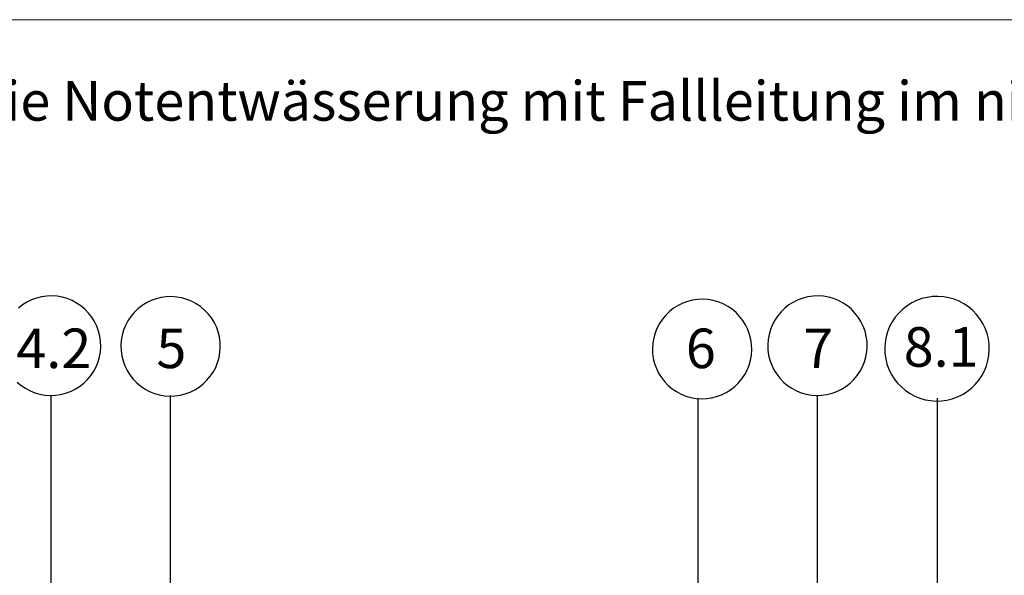
# Model space of a CAD drawing. Units: millimetres. Extents: x 180 to 1938, y 130 to 2833.
# Drawn here: x 510 to 1169, y 2462 to 2833 of the extents above; entities that cross this region are included whole.
import ezdxf

# ---------------------------------------------------------------- set-up
doc = ezdxf.new("R2010")
doc.units = ezdxf.units.MM
doc.header["$LTSCALE"] = 10
doc.linetypes.add('SLD-Durchgehend', pattern=[0])
doc.styles.add('SLDTEXTSTYLE0', font='TXT', dxfattribs={"width": 0.605})

# ---------------------------------------------------------------- blocks, each defined once
blk = doc.blocks.new('SW_BROKEN_VIEW_0')
at = {"color": 0, "linetype": 'SLD-Durchgehend'}
for p, q in [((128.56, 942.53), (125.29, 941.34)), ((131.94, 943.37), (128.56, 942.53)), ((135.39, 943.85), (131.94, 943.37)), ((138.87, 943.98), (135.39, 943.85)), ((142.34, 943.73), (138.87, 943.98)), ((145.77, 943.13), (142.34, 943.73)), ((149.12, 942.17), (145.77, 943.13)), ((152.34, 940.86), (149.12, 942.17)), ((211.94, 942.9), (208.56, 942.05)), ((215.39, 943.38), (211.94, 942.9)), ((218.87, 943.5), (215.39, 943.38)), ((222.34, 943.26), (218.87, 943.5)), ((225.77, 942.66), (222.34, 943.26)), ((229.12, 941.7), (225.77, 942.66)), ((641.4, 942.53), (638.13, 941.34)), ((644.78, 943.37), (641.4, 942.53)), ((648.23, 943.85), (644.78, 943.37)), ((651.71, 943.98), (648.23, 943.85)), ((655.18, 943.73), (651.71, 943.98)), ((658.61, 943.13), (655.18, 943.73)), ((661.96, 942.17), (658.61, 943.13)), ((665.19, 940.86), (661.96, 942.17)), ((720.89, 942.16), (717.45, 940.9)), ((724.45, 943.04), (720.89, 942.16)), ((728.07, 943.55), (724.45, 943.04)), ((731.74, 943.68), (728.07, 943.55)), ((735.39, 943.42), (731.74, 943.68)), ((739, 942.79), (735.39, 943.42)), ((742.52, 941.78), (739, 942.79)), ((119.2, 937.96), (116.46, 935.82)), ((122.16, 939.81), (119.2, 937.96)), ((125.29, 941.34), (122.16, 939.81)), ((155.42, 939.23), (152.34, 940.86)), ((158.31, 937.28), (155.42, 939.23)), ((160.97, 935.04), (158.31, 937.28)), ((199.2, 937.49), (196.46, 935.35)), ((202.16, 939.34), (199.2, 937.49)), ((205.29, 940.86), (202.16, 939.34)), ((208.56, 942.05), (205.29, 940.86)), ((232.34, 940.39), (229.12, 941.7)), ((235.42, 938.76), (232.34, 940.39)), ((238.31, 936.81), (235.42, 938.76)), ((240.97, 934.57), (238.31, 936.81)), ((554.86, 935.76), (552.11, 933.61)), ((557.81, 937.6), (554.86, 935.76)), ((560.94, 939.13), (557.81, 937.6)), ((564.21, 940.32), (560.94, 939.13)), ((567.59, 941.16), (564.21, 940.32)), ((571.04, 941.65), (567.59, 941.16)), ((574.52, 941.77), (571.04, 941.65)), ((577.99, 941.53), (574.52, 941.77)), ((581.42, 940.92), (577.99, 941.53)), ((584.77, 939.96), (581.42, 940.92)), ((588, 938.66), (584.77, 939.96)), ((591.07, 937.02), (588, 938.66)), ((593.96, 935.07), (591.07, 937.02)), ((629.3, 935.82), (626.79, 933.4)), ((632.04, 937.96), (629.3, 935.82)), ((635, 939.81), (632.04, 937.96)), ((638.13, 941.34), (635, 939.81)), ((668.26, 939.23), (665.19, 940.86)), ((671.15, 937.28), (668.26, 939.23)), ((673.81, 935.04), (671.15, 937.28)), ((711.05, 937.36), (708.16, 935.1)), ((714.16, 939.3), (711.05, 937.36)), ((717.45, 940.9), (714.16, 939.3)), ((745.92, 940.41), (742.52, 941.78)), ((749.15, 938.69), (745.92, 940.41)), ((752.19, 936.64), (749.15, 938.69)), ((755, 934.28), (752.19, 936.64)), ((163.39, 932.54), (160.97, 935.04)), ((165.54, 929.79), (163.39, 932.54)), ((167.38, 926.84), (165.54, 929.79)), ((191.72, 930.26), (189.77, 927.37)), ((193.95, 932.93), (191.72, 930.26)), ((196.46, 935.35), (193.95, 932.93)), ((243.39, 932.07), (240.97, 934.57)), ((245.54, 929.32), (243.39, 932.07)), ((247.38, 926.37), (245.54, 929.32)), ((549.61, 931.19), (547.37, 928.53)), ((552.11, 933.61), (549.61, 931.19)), ((596.63, 932.84), (593.96, 935.07)), ((599.05, 930.33), (596.63, 932.84)), ((601.19, 927.59), (599.05, 930.33)), ((624.56, 930.73), (622.61, 927.85)), ((626.79, 933.4), (624.56, 930.73)), ((676.23, 932.54), (673.81, 935.04)), ((678.38, 929.79), (676.23, 932.54)), ((680.22, 926.84), (678.38, 929.79)), ((703.17, 929.75), (701.12, 926.71)), ((705.53, 932.56), (703.17, 929.75)), ((708.16, 935.1), (705.53, 932.56)), ((757.54, 931.65), (755, 934.28)), ((759.8, 928.76), (757.54, 931.65)), ((168.91, 923.71), (167.38, 926.84)), ((170.1, 920.44), (168.91, 923.71)), ((188.13, 924.3), (186.83, 921.07)), ((189.77, 927.37), (188.13, 924.3)), ((248.91, 923.24), (247.38, 926.37)), ((250.1, 919.97), (248.91, 923.24)), ((543.79, 922.57), (542.49, 919.34)), ((545.42, 925.64), (543.79, 922.57)), ((547.37, 928.53), (545.42, 925.64)), ((603.04, 924.63), (601.19, 927.59)), ((604.56, 921.5), (603.04, 924.63)), ((620.97, 924.77), (619.67, 921.54)), ((622.61, 927.85), (620.97, 924.77)), ((681.75, 923.71), (680.22, 926.84)), ((682.94, 920.44), (681.75, 923.71)), ((699.4, 923.48), (698.03, 920.08)), ((701.12, 926.71), (699.4, 923.48)), ((761.74, 925.65), (759.8, 928.76)), ((763.34, 922.36), (761.74, 925.65)), ((170.94, 917.06), (170.1, 920.44)), ((171.43, 913.61), (170.94, 917.06)), ((185.87, 917.72), (185.27, 914.29)), ((186.83, 921.07), (185.87, 917.72)), ((250.94, 916.59), (250.1, 919.97)), ((251.43, 913.14), (250.94, 916.59)), ((541.53, 915.99), (540.92, 912.56)), ((542.49, 919.34), (541.53, 915.99)), ((605.75, 918.23), (604.56, 921.5)), ((606.6, 914.85), (605.75, 918.23)), ((618.71, 918.2), (618.11, 914.77)), ((619.67, 921.54), (618.71, 918.2)), ((683.78, 917.06), (682.94, 920.44)), ((684.27, 913.61), (683.78, 917.06)), ((697.02, 916.56), (696.39, 912.95)), ((698.03, 920.08), (697.02, 916.56)), ((764.6, 918.92), (763.34, 922.36)), ((765.48, 915.36), (764.6, 918.92)), ((171.31, 906.66), (171.55, 910.13)), ((171.55, 910.13), (171.43, 913.61)), ((185.27, 914.29), (185.02, 910.82)), ((185.02, 910.82), (185.14, 907.34)), ((251.31, 906.19), (251.55, 909.66)), ((251.55, 909.66), (251.43, 913.14)), ((540.92, 912.56), (540.68, 909.09)), ((607.08, 911.41), (606.6, 914.85)), ((607.2, 907.93), (607.08, 911.41)), ((618.11, 914.77), (617.86, 911.29)), ((617.86, 911.29), (617.98, 907.81)), ((684.15, 906.66), (684.39, 910.13)), ((684.39, 910.13), (684.27, 913.61)), ((696.39, 912.95), (696.13, 909.3)), ((696.13, 909.3), (696.26, 905.64)), ((765.99, 911.74), (765.48, 915.36)), ((766.12, 908.07), (765.99, 911.74)), ((169.74, 899.88), (170.7, 903.23)), ((170.7, 903.23), (171.31, 906.66)), ((185.14, 907.34), (185.63, 903.89)), ((185.63, 903.89), (186.47, 900.51)), ((249.74, 899.41), (250.7, 902.76)), ((250.7, 902.76), (251.31, 906.19)), ((540.68, 909.09), (540.8, 905.61)), ((540.8, 905.61), (541.28, 902.16)), ((606.36, 901.02), (606.96, 904.45)), ((606.96, 904.45), (607.2, 907.93)), ((617.98, 907.81), (618.47, 904.37)), ((618.47, 904.37), (619.31, 900.99)), ((682.58, 899.88), (683.54, 903.23)), ((683.54, 903.23), (684.15, 906.66)), ((696.26, 905.64), (696.77, 902.01)), ((765.23, 900.81), (765.86, 904.42)), ((765.86, 904.42), (766.12, 908.07)), ((166.8, 893.58), (168.44, 896.65)), ((168.44, 896.65), (169.74, 899.88)), ((186.47, 900.51), (187.66, 897.24)), ((187.66, 897.24), (189.19, 894.11)), ((246.8, 893.11), (248.44, 896.18)), ((248.44, 896.18), (249.74, 899.41)), ((541.28, 902.16), (542.13, 898.78)), ((542.13, 898.78), (543.32, 895.51)), ((604.09, 894.45), (605.4, 897.68)), ((605.4, 897.68), (606.36, 901.02)), ((619.31, 900.99), (620.5, 897.71)), ((620.5, 897.71), (622.03, 894.58)), ((679.64, 893.58), (681.28, 896.65)), ((681.28, 896.65), (682.58, 899.88)), ((696.77, 902.01), (697.65, 898.45)), ((697.65, 898.45), (698.91, 895.01)), ((762.85, 893.89), (764.22, 897.29)), ((764.22, 897.29), (765.23, 900.81)), ((162.62, 888.02), (164.85, 890.69)), ((164.85, 890.69), (166.8, 893.58)), ((189.19, 894.11), (191.03, 891.16)), ((191.03, 891.16), (193.18, 888.41)), ((242.62, 887.55), (244.85, 890.22)), ((244.85, 890.22), (246.8, 893.11)), ((543.32, 895.51), (544.84, 892.38)), ((544.84, 892.38), (546.69, 889.42)), ((600.51, 888.48), (602.46, 891.37)), ((602.46, 891.37), (604.09, 894.45)), ((622.03, 894.58), (623.87, 891.63)), ((623.87, 891.63), (626.02, 888.89)), ((675.46, 888.02), (677.69, 890.69)), ((677.69, 890.69), (679.64, 893.58)), ((698.91, 895.01), (700.51, 891.72)), ((700.51, 891.72), (702.46, 888.61)), ((759.08, 887.62), (761.13, 890.66)), ((761.13, 890.66), (762.85, 893.89)), ((115.6, 886.38), (118.26, 884.14)), ((118.26, 884.14), (121.15, 882.2)), ((154.41, 881.62), (157.37, 883.46)), ((157.37, 883.46), (160.11, 885.61)), ((160.11, 885.61), (162.62, 888.02)), ((193.18, 888.41), (195.6, 885.91)), ((195.6, 885.91), (198.26, 883.67)), ((198.26, 883.67), (201.15, 881.72)), ((234.41, 881.14), (237.37, 882.99)), ((237.37, 882.99), (240.11, 885.13)), ((240.11, 885.13), (242.62, 887.55)), ((546.69, 889.42), (548.83, 886.68)), ((548.83, 886.68), (551.25, 884.18)), ((551.25, 884.18), (553.92, 881.94)), ((593.02, 881.25), (595.77, 883.4)), ((595.77, 883.4), (598.27, 885.82)), ((598.27, 885.82), (600.51, 888.48)), ((626.02, 888.89), (628.44, 886.38)), ((628.44, 886.38), (631.1, 884.14)), ((631.1, 884.14), (633.99, 882.2)), ((667.25, 881.62), (670.21, 883.46)), ((670.21, 883.46), (672.95, 885.61)), ((672.95, 885.61), (675.46, 888.02)), ((702.46, 888.61), (704.71, 885.72)), ((704.71, 885.72), (707.26, 883.09)), ((707.26, 883.09), (710.06, 880.73)), ((754.09, 882.27), (756.72, 884.82)), ((756.72, 884.82), (759.08, 887.62)), ((121.15, 882.2), (124.23, 880.56)), ((124.23, 880.56), (127.45, 879.26)), ((127.45, 879.26), (130.8, 878.3)), ((130.8, 878.3), (134.23, 877.69)), ((134.23, 877.69), (137.7, 877.45)), ((137.7, 877.45), (141.18, 877.57)), ((138.29, 434.43), (138.29, 877.45)), ((141.18, 877.57), (144.63, 878.06)), ((144.63, 878.06), (148.01, 878.9)), ((148.01, 878.9), (151.28, 880.09)), ((151.28, 880.09), (154.41, 881.62)), ((201.15, 881.72), (204.23, 880.09)), ((204.23, 880.09), (207.45, 878.79)), ((207.45, 878.79), (210.8, 877.83)), ((210.8, 877.83), (214.23, 877.22)), ((214.23, 877.22), (217.7, 876.98)), ((217.7, 876.98), (221.18, 877.1)), ((218.29, 533.08), (218.29, 877.45)), ((221.18, 877.1), (224.63, 877.58)), ((224.63, 877.58), (228.01, 878.43)), ((228.01, 878.43), (231.28, 879.62)), ((231.28, 879.62), (234.41, 881.14)), ((553.92, 881.94), (556.81, 879.99)), ((556.81, 879.99), (559.88, 878.36)), ((559.88, 878.36), (563.11, 877.05)), ((563.11, 877.05), (566.46, 876.09)), ((580.29, 875.85), (583.67, 876.69)), ((583.67, 876.69), (586.94, 877.88)), ((586.94, 877.88), (590.07, 879.41)), ((590.07, 879.41), (593.02, 881.25)), ((633.99, 882.2), (637.07, 880.56)), ((637.07, 880.56), (640.29, 879.26)), ((640.29, 879.26), (643.64, 878.3)), ((643.64, 878.3), (647.07, 877.69)), ((647.07, 877.69), (650.54, 877.45)), ((650.54, 877.45), (654.02, 877.57)), ((651.13, 394.32), (651.13, 877.45)), ((654.02, 877.57), (657.47, 878.06)), ((657.47, 878.06), (660.85, 878.9)), ((660.85, 878.9), (664.12, 880.09)), ((664.12, 880.09), (667.25, 881.62)), ((710.06, 880.73), (713.1, 878.68)), ((713.1, 878.68), (716.33, 876.96)), ((716.33, 876.96), (719.73, 875.59)), ((741.36, 875.22), (744.8, 876.47)), ((744.8, 876.47), (748.09, 878.07)), ((748.09, 878.07), (751.2, 880.02)), ((751.2, 880.02), (754.09, 882.27)), ((566.46, 876.09), (569.89, 875.49)), ((569.89, 875.49), (573.36, 875.24)), ((571.13, 875.71), (571.13, 572.64)), ((573.36, 875.24), (576.84, 875.36)), ((576.84, 875.36), (580.29, 875.85)), ((719.73, 875.59), (723.25, 874.58)), ((723.25, 874.58), (726.86, 873.95)), ((726.86, 873.95), (730.51, 873.69)), ((730.51, 873.69), (734.18, 873.82)), ((731.13, 875.71), (731.13, 444.34)), ((734.18, 873.82), (737.8, 874.33)), ((737.8, 874.33), (741.36, 875.22))]:
    blk.add_line(p, q, dxfattribs=at)
blk = doc.blocks.new('SW_NOTE_4')
at = {"color": 0, "linetype": 'SLD-Durchgehend', "lineweight": 18, "insert": (174.55, 34.11), "char_height": 26.4583, "attachment_point": 1, "style": 'SLDTEXTSTYLE0'}
blk.add_mtext('für die Notentwässerung mit Fallleitung im nicht belüfteten Dachaufbau', dxfattribs=at)

msp = doc.modelspace()

# ---------------------------------------------------------------- linework, layer by layer
at = {"color": 7, "linetype": 'SLD-Durchgehend', "lineweight": 18}
for p, q in [((920, 2833.34), (180, 2833.34)), ((180, 2833.34), (920, 2833.34)), ((180, 2833.34), (920, 2833.34)), ((920, 2833.34), (1180, 2833.34))]:
    msp.add_line(p, q, dxfattribs=at)

# ---------------------------------------------------------------- block references
at = {"color": 8, "linetype": 'SLD-Durchgehend', "lineweight": 18}
msp.add_blockref('SW_NOTE_4', (248.19, 2758.17), dxfattribs=at)
at = {"color": 7, "linetype": 'Continuous'}
msp.add_blockref('SW_BROKEN_VIEW_0', (393.04, 1704.62), dxfattribs=at)

# ---------------------------------------------------------------- texts
at = {"color": 8, "linetype": 'SLD-Durchgehend', "lineweight": 18, "attachment_point": 1, "style": 'SLDTEXTSTYLE0'}
for s, insert, char_height in [('4.2', (508.11, 2626.8), 26.458), ('5', (601.8, 2626.8), 26.46), ('6', (956.12, 2626.8), 26.46), ('7', (1034.62, 2626.8), 26.46), ('8.1', (1101.86, 2627.73), 26.458)]:
    msp.add_mtext(s, dxfattribs=dict(at, insert=insert, char_height=char_height))

doc.saveas('drawing.dxf')
